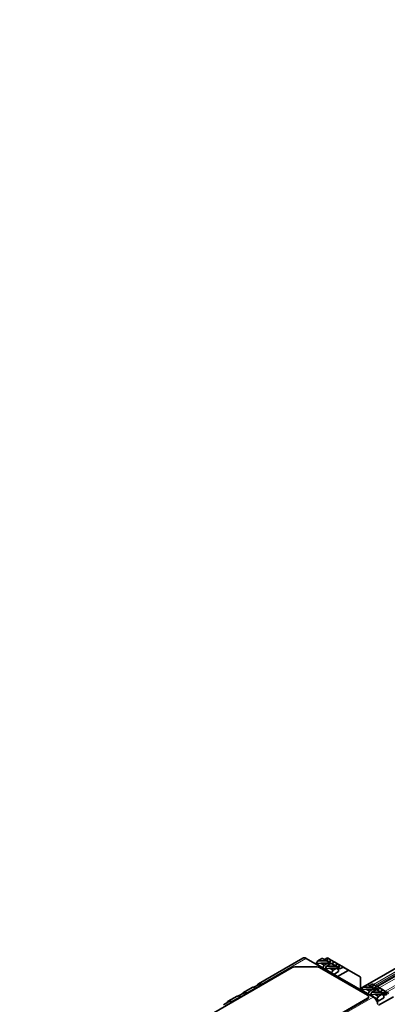
# Model space of a CAD drawing. Units: millimetres. Extents: x 35 to 2069, y 35 to 1450.
# Drawn here: x 1259 to 1362, y 481 to 758 of the extents above; entities that cross this region are included whole.
import ezdxf

# ---------------------------------------------------------------- set-up
doc = ezdxf.new("R2010")
doc.units = ezdxf.units.MM
doc.header["$LTSCALE"] = 5
doc.layers.add('Visible (ISO)', color=7, linetype='Continuous', lineweight=35)
doc.layers.add('Visible Narrow (ISO)', color=7, linetype='Continuous', lineweight=18)

msp = doc.modelspace()

# ---------------------------------------------------------------- linework, layer by layer
at = {"layer": 'Visible (ISO)'}
for p, q in [((1354.19, 485.86), (1824.79, 757.57)), ((1826.55, 756.54), (1358.74, 486.45)), ((1338.02, 494.36), (1325.55, 487.15)), ((1338.02, 494.36), (1338.02, 494.36)), ((1344.71, 494.38), (1344.05, 494)), ((1345.43, 494.13), (1344.96, 494.41)), ((1335.04, 491.75), (1258.54, 447.58)), ((1341.99, 491.92), (1335.75, 491.92)), ((1357.82, 483.39), (1338.96, 494.27)), ((1341.67, 492.79), (1341.77, 492.85)), ((1341.67, 492.79), (1341.67, 492.71)), ((1341.67, 492.79), (1341.77, 492.73)), ((1341.77, 492.85), (1342.17, 493.57)), ((1341.77, 492.73), (1343.02, 492.99)), ((1342.33, 492.85), (1341.77, 492.85)), ((1341.77, 492.73), (1343.58, 491.69)), ((1343.37, 494.26), (1342.17, 493.57)), ((1344.56, 493.57), (1342.17, 493.57)), ((1356.19, 483.95), (1342.7, 491.75)), ((1343.02, 492.99), (1344.99, 492.99)), ((1343.02, 492.99), (1344, 492.42)), ((1345.04, 493.43), (1343.57, 494.28)), ((1344, 492.42), (1343.58, 491.69)), ((1343.58, 491.69), (1343.58, 491.61)), ((1343.79, 491.49), (1343.93, 491.57)), ((1343.93, 491.57), (1343.93, 491.41)), ((1344.99, 492.99), (1344, 492.42)), ((1344.24, 491.42), (1344.64, 492.14)), ((1344.24, 491.3), (1345.49, 491.56)), ((1345.84, 492.83), (1344.64, 492.14)), ((1347.04, 492.14), (1344.64, 492.14)), ((1345.13, 494.14), (1344.89, 494)), ((1344.99, 492.99), (1345.39, 492.73)), ((1345.77, 493.65), (1345.2, 493.32)), ((1345.53, 492.85), (1345.21, 492.85)), ((1345.39, 492.73), (1345.56, 492.83)), ((1345.53, 492.85), (1345.4, 493.09)), ((1345.79, 493.92), (1345.43, 494.13)), ((1345.7, 493.4), (1345.46, 492.98)), ((1345.49, 491.56), (1347.46, 491.56)), ((1345.49, 491.56), (1346.48, 491)), ((1345.56, 492.83), (1345.53, 492.85)), ((1345.56, 492.67), (1345.56, 492.83)), ((1345.79, 493.92), (1346.95, 493.25)), ((1347.52, 492), (1346.04, 492.85)), ((1347.46, 491.56), (1346.48, 491)), ((1346.76, 493.2), (1346.51, 493.06)), ((1347.91, 492.7), (1346.95, 493.25)), ((1347.6, 492.71), (1347.36, 492.57)), ((1347.46, 491.56), (1347.86, 491.3)), ((1348.24, 492.22), (1347.67, 491.89)), ((1348, 491.42), (1347.87, 491.66)), ((1348.26, 492.5), (1347.91, 492.7)), ((1348.17, 491.97), (1347.93, 491.55)), ((1348.26, 492.5), (1349.43, 491.82)), ((1349.23, 491.77), (1348.99, 491.63)), ((1350.97, 490.94), (1349.43, 491.82)), ((1344.14, 491.36), (1344.24, 491.42)), ((1344.14, 491.36), (1344.24, 491.3)), ((1344.14, 491.36), (1344.14, 491.28)), ((1344.8, 491.42), (1344.24, 491.42)), ((1344.24, 491.3), (1346.05, 490.26)), ((1346.48, 491), (1346.05, 490.26)), ((1346.05, 490.26), (1346.05, 490.18)), ((1346.27, 490.06), (1346.41, 490.14)), ((1346.41, 490.14), (1346.41, 489.98)), ((1348.03, 490.59), (1346.69, 489.81)), ((1348, 491.42), (1347.68, 491.42)), ((1350.72, 490.91), (1347.75, 489.2)), ((1347.86, 491.3), (1348.03, 491.4)), ((1348.03, 491.4), (1348, 491.42)), ((1348.03, 490.59), (1348.03, 491.4)), ((1354.08, 489.14), (1350.97, 490.94)), ((1354.19, 485.49), (1354.19, 488.91)), ((1323.78, 486.13), (1321.31, 484.7)), ((1324.21, 486.21), (1325.63, 487.02)), ((1324.9, 485.89), (1324.63, 486.05)), ((1326.4, 487.07), (1326.67, 486.91)), ((1326.4, 486.95), (1326.56, 486.85)), ((1354.5, 485.5), (1354.9, 486.22)), ((1356.09, 486.91), (1354.9, 486.22)), ((1354.9, 486.22), (1357.29, 486.22)), ((1357.77, 486.08), (1356.29, 486.93)), ((1356.78, 486.65), (1357.43, 487.03)), ((1357.86, 486.79), (1357.62, 486.65)), ((1358.16, 486.78), (1357.68, 487.06)), ((1357.93, 485.97), (1358.49, 486.3)), ((1358.52, 486.58), (1358.16, 486.78)), ((1358.19, 485.63), (1358.43, 486.05)), ((1359.12, 485.65), (1358.43, 486.05)), ((1359.68, 485.9), (1358.52, 486.58)), ((1319.54, 483.68), (1317.07, 482.26)), ((1319.96, 483.76), (1321.38, 484.57)), ((1320.66, 483.44), (1320.39, 483.6)), ((1322.16, 484.62), (1322.43, 484.46)), ((1322.16, 484.5), (1322.32, 484.4)), ((1354.61, 485.71), (1354.21, 485.47)), ((1354.4, 485.44), (1354.5, 485.5)), ((1354.4, 485.44), (1354.4, 485.36)), ((1354.5, 485.39), (1354.4, 485.44)), ((1355.75, 485.64), (1354.5, 485.39)), ((1354.5, 485.5), (1355.05, 485.5)), ((1356.31, 484.34), (1354.5, 485.39)), ((1356.73, 485.08), (1355.75, 485.64)), ((1357.72, 485.64), (1355.75, 485.64)), ((1356.31, 484.34), (1356.73, 485.08)), ((1356.31, 484.26), (1356.31, 484.34)), ((1356.48, 483.55), (1356.48, 483.38)), ((1356.66, 484.22), (1356.52, 484.14)), ((1356.66, 484.22), (1356.66, 484.06)), ((1356.73, 485.08), (1357.72, 485.64)), ((1356.87, 484.01), (1356.97, 484.07)), ((1356.87, 484.01), (1356.87, 483.93)), ((1356.97, 483.96), (1356.87, 484.01)), ((1356.97, 484.07), (1357.37, 484.79)), ((1358.22, 484.22), (1356.97, 483.96)), ((1356.97, 484.07), (1357.53, 484.07)), ((1358.78, 482.91), (1356.97, 483.96)), ((1358.57, 485.48), (1357.37, 484.79)), ((1357.37, 484.79), (1359.77, 484.79)), ((1358.12, 485.39), (1357.72, 485.64)), ((1357.94, 485.5), (1358.26, 485.5)), ((1358.12, 485.74), (1358.26, 485.5)), ((1358.29, 485.48), (1358.12, 485.39)), ((1359.21, 483.65), (1358.22, 484.22)), ((1360.19, 484.22), (1358.22, 484.22)), ((1358.26, 485.5), (1358.29, 485.48)), ((1358.29, 485.48), (1358.29, 485.32)), ((1360.24, 484.65), (1358.77, 485.5)), ((1358.78, 482.91), (1359.21, 483.65)), ((1359.21, 483.65), (1360.19, 484.22)), ((1359.24, 485.71), (1359.48, 485.85)), ((1363.44, 483.56), (1359.27, 481.15)), ((1360.63, 485.35), (1359.68, 485.9)), ((1360.33, 485.36), (1360.09, 485.22)), ((1360.59, 483.96), (1360.19, 484.22)), ((1360.4, 484.54), (1360.97, 484.87)), ((1360.41, 484.07), (1360.73, 484.07)), ((1360.76, 484.05), (1360.59, 483.96)), ((1360.6, 484.31), (1360.73, 484.07)), ((1360.99, 485.15), (1360.63, 485.35)), ((1360.66, 484.2), (1360.9, 484.62)), ((1360.73, 484.07), (1360.76, 484.05)), ((1360.76, 484.05), (1360.76, 483.24)), ((1361.6, 484.22), (1360.9, 484.62)), ((1362.16, 484.47), (1360.99, 485.15)), ((1276.57, 437.17), (1356.19, 483.14)), ((1315.72, 481.31), (1317.14, 482.13)), ((1317.92, 482.17), (1318.19, 482.02)), ((1317.92, 482.05), (1318.08, 481.95)), ((1344.84, 476.42), (1356.19, 482.97)), ((1358.82, 482.66), (1358.37, 482.92)), ((1358.6, 482.61), (1359.14, 482.3)), ((1358.78, 482.75), (1358.78, 482.91)), ((1359.14, 482.79), (1358.92, 482.67)), ((1359.14, 482.3), (1360.76, 483.24)), ((1359.14, 482.79), (1359.14, 482.3))]:
    msp.add_line(p, q, dxfattribs=at)
for centre, major_axis, ratio, start_param, end_param in [((1343.37, 493.93), (0.2, 0.346), 0.57735, 0, 0.785398), ((1344.71, 493.97), (0.25, 0.433), 0.57735, 0, 0.785398), ((1335.75, 491.34), (-1, 0), 0.57735, 4.712389, 5.497787), ((1341.99, 491.34), (-1, 0), 0.57735, 3.926991, 4.712389), ((1344.83, 493.09), (0.595, -0.33), 0.588231, 0.755681, 2.326478), ((1345.7, 493.53), (-1.15, 0), 0.57735, 5.497787, 6.030764), ((1345.31, 493.63), (-0.067, 0.548), 0.711531, 5.791788, 6.577187), ((1345.7, 493.53), (-1.15, 0), 0.57735, 1.411258, 2.356195), ((1345.84, 492.51), (0.2, 0.346), 0.57735, 0, 0.785398), ((1346.58, 492.89), (-0.384, -0.354), 0.264784, 3.224167, 4.009565), ((1347.31, 491.66), (0.595, -0.33), 0.588231, 0.755681, 2.326478), ((1348.18, 492.1), (-1.15, 0), 0.57735, 5.497787, 6.030764), ((1347.78, 492.2), (-0.067, 0.548), 0.711531, 5.791788, 6.577187), ((1348.18, 492.1), (-1.15, 0), 0.57735, 1.411258, 2.356195), ((1349.05, 491.46), (-0.384, -0.354), 0.264784, 3.224167, 4.009565), ((1350.72, 490.5), (0.25, 0.433), 0.57735, 0, 0.785398), ((1353.83, 488.7), (0.25, 0.433), 0.57735, 5.497787, 6.283185), ((1324.63, 484.66), (-0.85, 1.47), 0.57735, 5.497787, 6.283185), ((1326.4, 485.68), (-0.85, 1.47), 0.57735, 5.497787, 6.706415), ((1326.4, 485.68), (-0.77, 1.34), 0.57735, 5.497787, 6.283185), ((1356.09, 486.59), (0.2, 0.346), 0.57735, 0, 0.785398), ((1357.56, 485.74), (-0.595, 0.33), 0.588231, 3.897274, 5.46807), ((1358.43, 486.18), (-1.15, 0), 0.57735, 5.497787, 6.030764), ((1357.43, 486.62), (0.25, 0.433), 0.57735, 0, 0.785398), ((1358.03, 486.28), (-0.067, 0.548), 0.711531, 5.791788, 6.577187), ((1320.39, 482.21), (-0.85, 1.47), 0.57735, 5.497787, 6.283185), ((1322.16, 483.23), (-0.85, 1.47), 0.57735, 5.497787, 6.706415), ((1322.16, 483.23), (-0.77, 1.34), 0.57735, 5.497787, 6.283185), ((1355.48, 483.55), (1, 0), 0.57735, 5.497787, 7.068583), ((1355.48, 483.38), (1, 0), 0.57735, 5.497787, 6.283185), ((1358.43, 486.18), (1.15, 0), 0.57735, 4.552851, 5.497787), ((1358.57, 485.16), (0.2, 0.346), 0.57735, 0, 0.785398), ((1359.31, 485.54), (0.384, 0.354), 0.264784, 0.082574, 0.867973), ((1360.03, 484.31), (-0.595, 0.33), 0.588231, 3.897274, 5.46807), ((1360.9, 484.75), (-1.15, 0), 0.57735, 5.497787, 6.030764), ((1360.51, 484.85), (-0.067, 0.548), 0.711531, 5.791788, 6.577187), ((1360.9, 484.75), (1.15, 0), 0.57735, 4.552851, 5.497787), ((1317.92, 480.78), (-0.85, 1.47), 0.57735, 5.497787, 6.706415), ((1317.92, 480.78), (-0.77, 1.34), 0.57735, 5.497787, 6.283185), ((1358.92, 482.83), (-0.1, -0.173), 0.57735, 5.497787, 7.068583)]:
    msp.add_ellipse(centre, major_axis=major_axis, ratio=ratio, start_param=start_param, end_param=end_param, dxfattribs=at)
for points, knots in [([(1338.02, 494.36), (1338.11, 494.41), (1338.21, 494.44), (1338.43, 494.45), (1338.55, 494.44), (1338.76, 494.38), (1338.86, 494.33), (1338.96, 494.27)], [0, 0, 0, 0, 0.0443754, 0.0443754, 0.0911908, 0.0911908, 0.1318711, 0.1318711, 0.1318711, 0.1318711]), ([(1357.82, 483.39), (1357.95, 483.31), (1358.09, 483.2), (1358.35, 482.95), (1358.47, 482.81), (1358.68, 482.5), (1358.77, 482.33), (1358.9, 482), (1358.96, 481.83), (1359, 481.58), (1359.01, 481.5), (1359.01, 481.42)], [0, 0, 0, 0, 0.056437, 0.056437, 0.1128697, 0.1128697, 0.1681278, 0.1681278, 0.2231425, 0.2231425, 0.2521613, 0.2521613, 0.2521613, 0.2521613])]:
    msp.add_open_spline(points, degree=3, knots=knots, dxfattribs=at)
for points in [[(1345.77, 493.65), (1345.74, 493.56), (1345.72, 493.48), (1345.7, 493.4)], [(1345.79, 493.92), (1345.78, 493.83), (1345.77, 493.74), (1345.77, 493.65)], [(1348.24, 492.22), (1348.22, 492.13), (1348.2, 492.05), (1348.17, 491.97)], [(1348.26, 492.5), (1348.26, 492.4), (1348.25, 492.31), (1348.24, 492.22)], [(1358.43, 486.05), (1358.45, 486.13), (1358.47, 486.21), (1358.49, 486.3)], [(1358.49, 486.3), (1358.5, 486.39), (1358.51, 486.48), (1358.52, 486.58)], [(1360.9, 484.62), (1360.92, 484.7), (1360.95, 484.79), (1360.97, 484.87)], [(1360.97, 484.87), (1360.98, 484.96), (1360.98, 485.05), (1360.99, 485.15)]]:
    msp.add_open_spline(points, degree=3, dxfattribs=at)
at = {"layer": 'Visible Narrow (ISO)'}
for p, q in [((1825.65, 757.08), (1357.82, 486.98)), ((1825.71, 757.03), (1357.89, 486.94)), ((1826.14, 756.79), (1358.32, 486.69)), ((1826.85, 756.55), (1358.88, 486.36)), ((1826.89, 756.45), (1358.98, 486.31)), ((1827.33, 756.15), (1359.47, 486.03)), ((1829.02, 755.19), (1361.14, 485.06)), ((1829.47, 754.89), (1361.62, 484.78)), ((1345.13, 494.14), (1344.71, 494.38)), ((1338.86, 494.26), (1326.4, 487.07)), ((1357.72, 483.38), (1338.86, 494.26)), ((1343.37, 494.26), (1344.56, 493.57)), ((1344.89, 494), (1345.09, 493.4)), ((1345.84, 492.83), (1347.04, 492.14)), ((1347.6, 492.71), (1346.76, 493.2)), ((1347.36, 492.57), (1347.57, 491.97)), ((1350.72, 490.91), (1349.23, 491.77)), ((1324.63, 486.05), (1322.16, 484.62)), ((1326.4, 486.95), (1324.74, 485.99)), ((1357.29, 486.22), (1356.09, 486.91)), ((1357.43, 487.03), (1357.86, 486.79)), ((1357.62, 486.65), (1357.82, 486.05)), ((1320.39, 483.6), (1317.92, 482.17)), ((1322.16, 484.5), (1320.5, 483.54)), ((1345.25, 476.19), (1357.72, 483.38)), ((1354.57, 485.63), (1354.25, 485.45)), ((1359.77, 484.79), (1358.57, 485.48)), ((1359.48, 485.85), (1360.33, 485.36)), ((1360.09, 485.22), (1360.3, 484.62)), ((1317.92, 482.05), (1316.25, 481.09)), ((1356.19, 482.97), (1356.19, 483.14)), ((1358.78, 482.75), (1358.23, 483.07))]:
    msp.add_line(p, q, dxfattribs=at)
for centre in [(1338.86, 494.1), (1357.72, 483.22)]:
    msp.add_ellipse(centre, major_axis=(0.1, 0.173), ratio=0.57735, start_param=0, end_param=0.785398, dxfattribs=at)
for points, knots in [([(1338.86, 494.26), (1338.71, 494.36), (1338.55, 494.41), (1338.26, 494.44), (1338.13, 494.42), (1338.03, 494.36), (1338.02, 494.36), (1338.02, 494.36)], [0, 0, 0, 0, 0.3905174, 0.3905174, 0.7810348, 0.7810348, 0.7853451, 0.7853451, 0.7853451, 0.7853451]), ([(1358.95, 481.33), (1358.95, 481.51), (1358.91, 481.71), (1358.78, 482.1), (1358.69, 482.31), (1358.46, 482.68), (1358.32, 482.86), (1358.03, 483.16), (1357.87, 483.29), (1357.72, 483.38)], [1.579523, 1.579523, 1.579523, 1.579523, 1.97004, 1.97004, 2.360558, 2.360558, 2.751075, 2.751075, 3.141593, 3.141593, 3.141593, 3.141593])]:
    msp.add_open_spline(points, degree=3, knots=knots, dxfattribs=at)

doc.saveas('drawing.dxf')
